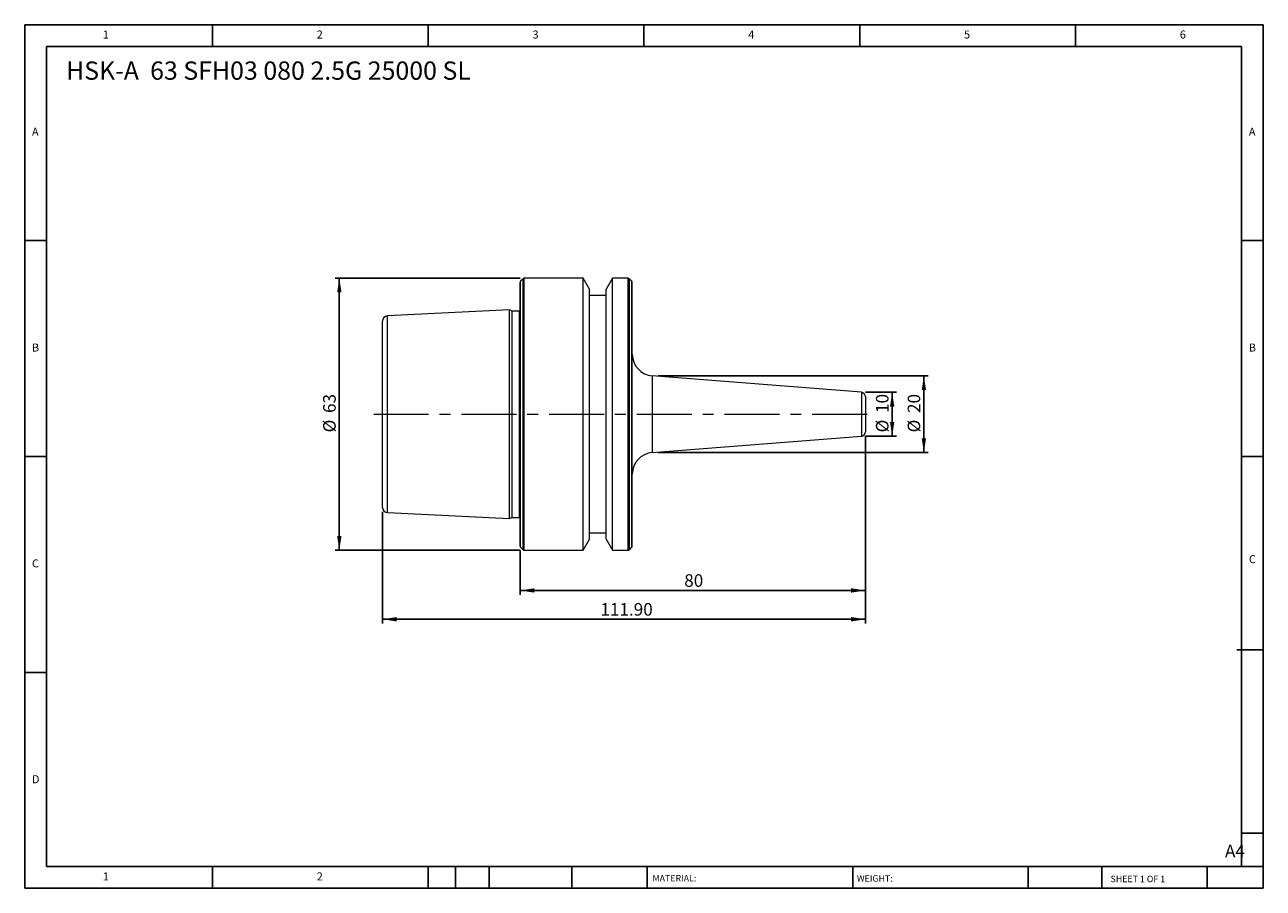
# Model space of a CAD drawing. Units: millimetres. Extents: x 5 to 292, y 5 to 205.
import ezdxf

# ---------------------------------------------------------------- set-up
doc = ezdxf.new("R2010")
doc.units = ezdxf.units.MM
doc.linetypes.add('CENTERX2', pattern=[20.32, 12.7, -2.54, 2.54, -2.54])
doc.layers.add('DIM', color=179, linetype='Continuous')
doc.styles.add('SLDTEXTSTYLE0', font='TXT', dxfattribs={"width": 0.7})
doc.styles.add('SLDTEXTSTYLE1', font='TXT', dxfattribs={"width": 0.75})
doc.styles.add('SLDTEXTSTYLE2', font='TXT', dxfattribs={"width": 0.6875})
doc.dimstyles.new('SLDDIMSTYLE0', dxfattribs={"dimtxt": 2.910417, "dimasz": 3.302, "dimexe": 0, "dimexo": 0.0625, "dimgap": 0.727604, "dimtad": 1, "dimrnd": 1e-09, "dimzin": 12, "dimdsep": 46, "dimtxsty": 'SLDTEXTSTYLE0', "dimsah": 1, "dimcen": 0.09, "dimadec": 0, "dimazin": 3, "dimtfac": 1, "dimtofl": 0, "dimtmove": 0, "dimatfit": 3, "dimfxl": 1, "dimfrac": 2, "dimtolj": 1, "dimtzin": 12, "dimarcsym": 0})
doc.dimstyles.new('SLDDIMSTYLE1', dxfattribs={"dimtxt": 2.910417, "dimasz": 3.302, "dimexe": 0, "dimexo": 0.0625, "dimgap": 0.727604, "dimtad": 1, "dimrnd": 1e-09, "dimzin": 4, "dimdsep": 46, "dimtxsty": 'SLDTEXTSTYLE0', "dimsah": 1, "dimcen": 0.09, "dimadec": 0, "dimazin": 1, "dimtfac": 1, "dimtofl": 0, "dimtmove": 0, "dimatfit": 3, "dimfxl": 1, "dimfrac": 2, "dimtolj": 1, "dimtzin": 12, "dimarcsym": 0})
doc.dimstyles.new('SLDDIMSTYLE2', dxfattribs={"dimtxt": 2.910417, "dimasz": 3.302, "dimexe": 0, "dimexo": 0.0625, "dimgap": 0.727604, "dimtad": 1, "dimdec": 1, "dimrnd": 1e-09, "dimzin": 12, "dimdsep": 46, "dimtxsty": 'SLDTEXTSTYLE0', "dimsah": 1, "dimcen": 0.09, "dimadec": 0, "dimazin": 3, "dimtfac": 1, "dimtdec": 1, "dimtofl": 0, "dimtmove": 0, "dimatfit": 3, "dimfxl": 1, "dimfrac": 2, "dimtolj": 1, "dimtzin": 12, "dimarcsym": 0})

# ---------------------------------------------------------------- blocks, each defined once
blk = doc.blocks.new('_D')
at = {"layer": 'DIM'}
for p, q in [((119.67, 146.09), (76.8, 146.09)), ((77.8, 146.09), (77.8, 83.09)), ((119.67, 83.09), (76.8, 83.09))]:
    blk.add_line(p, q, dxfattribs=at)
for points in [[(77.8, 146.09), (77.29, 142.79), (78.31, 142.79)], [(77.8, 83.09), (78.31, 86.39), (77.29, 86.39)]]:
    blk.add_solid(points, dxfattribs=at)
at = {"layer": 'DIM', "char_height": 2.91, "attachment_point": 1, "rotation": 90, "style": 'SLDTEXTSTYLE0'}
for s, insert in [('63', (74.05, 114.87)), ('%%c', (74.05, 110.37))]:
    blk.add_mtext(s, dxfattribs=dict(at, insert=insert))
blk = doc.blocks.new('_D_1')
at = {"layer": 'DIM'}
for p, q in [((199.7, 109.51), (199.7, 66.09)), ((87.8, 92.01), (87.8, 66.09)), ((87.8, 67.09), (199.7, 67.09))]:
    blk.add_line(p, q, dxfattribs=at)
for points in [[(87.8, 67.09), (91.1, 66.58), (91.1, 67.6)], [(199.7, 67.09), (196.4, 67.6), (196.4, 66.58)]]:
    blk.add_solid(points, dxfattribs=at)
at = {"layer": 'DIM', "insert": (138.31, 70.84), "char_height": 2.91, "attachment_point": 1, "style": 'SLDTEXTSTYLE0'}
blk.add_mtext('111.90', dxfattribs=at)
blk = doc.blocks.new('_D_2')
at = {"layer": 'DIM'}
for p, q in [((199.7, 119.66), (206.91, 119.66)), ((205.91, 119.66), (205.91, 109.51)), ((199.7, 109.51), (206.91, 109.51))]:
    blk.add_line(p, q, dxfattribs=at)
for points in [[(205.91, 119.66), (205.41, 116.36), (206.42, 116.36)], [(205.91, 109.51), (206.42, 112.81), (205.41, 112.81)]]:
    blk.add_solid(points, dxfattribs=at)
at = {"layer": 'DIM', "char_height": 2.91, "attachment_point": 1, "rotation": 90, "style": 'SLDTEXTSTYLE0'}
for s, insert in [('10', (202.16, 114.87)), ('%%c', (202.16, 110.37))]:
    blk.add_mtext(s, dxfattribs=dict(at, insert=insert))
blk = doc.blocks.new('_D_3')
at = {"layer": 'DIM'}
for p, q in [((151.7, 123.46), (214.26, 123.46)), ((213.26, 123.46), (213.26, 105.72)), ((151.7, 105.72), (214.26, 105.72))]:
    blk.add_line(p, q, dxfattribs=at)
for points in [[(213.26, 123.46), (212.76, 120.16), (213.77, 120.16)], [(213.26, 105.72), (213.77, 109.02), (212.76, 109.02)]]:
    blk.add_solid(points, dxfattribs=at)
at = {"layer": 'DIM', "char_height": 2.91, "attachment_point": 1, "rotation": 90, "style": 'SLDTEXTSTYLE0'}
for s, insert in [('20', (209.51, 114.87)), ('%%c', (209.51, 110.37))]:
    blk.add_mtext(s, dxfattribs=dict(at, insert=insert))
blk = doc.blocks.new('_D_4')
at = {"layer": 'DIM'}
for p, q in [((199.7, 109.51), (199.7, 72.76)), ((119.7, 83.05), (119.7, 72.76)), ((119.7, 73.76), (199.7, 73.76))]:
    blk.add_line(p, q, dxfattribs=at)
for points in [[(119.7, 73.76), (123, 73.26), (123, 74.27)], [(199.7, 73.76), (196.4, 74.27), (196.4, 73.26)]]:
    blk.add_solid(points, dxfattribs=at)
at = {"layer": 'DIM', "insert": (157.73, 77.51), "char_height": 2.91, "attachment_point": 1, "style": 'SLDTEXTSTYLE0'}
blk.add_mtext('80', dxfattribs=at)

msp = doc.modelspace()

# ---------------------------------------------------------------- linework, layer by layer
at = {"color": 7, "linetype": 'Continuous', "lineweight": 15}
for p, q in [((119.7, 114.588), (119.7, 145.122)), ((120.383, 145.97), (119.818, 145.405)), ((134.323, 146.088), (120.666, 146.088)), ((135.8, 143.529), (134.323, 146.088)), ((134.323, 114.588), (134.323, 146.088)), ((135.8, 114.588), (135.8, 143.529)), ((141.078, 146.088), (139.6, 143.529)), ((139.6, 114.588), (139.6, 143.529)), ((144.735, 146.088), (141.078, 146.088)), ((141.078, 114.588), (141.078, 146.088)), ((145.583, 145.405), (145.018, 145.97)), ((145.7, 114.588), (145.7, 145.122)), ((139.6, 142.088), (135.8, 142.088)), ((117.2, 138.783), (88.94, 137.367)), ((117.855, 138.478), (117.2, 138.783)), ((117.2, 114.588), (117.2, 138.783)), ((119.569, 138.478), (117.855, 138.478)), ((117.855, 114.588), (117.855, 138.478)), ((87.8, 114.588), (87.8, 136.169)), ((198.779, 119.66), (150.308, 123.475)), ((199.7, 118.663), (199.7, 110.512)), ((87.8, 93.007), (87.8, 114.588)), ((117.2, 90.392), (117.2, 114.588)), ((117.855, 90.698), (117.855, 114.588)), ((119.7, 84.053), (119.7, 114.588)), ((134.323, 83.088), (134.323, 114.588)), ((135.8, 85.647), (135.8, 114.588)), ((139.6, 85.647), (139.6, 114.588)), ((141.078, 83.088), (141.078, 114.588)), ((145.7, 84.053), (145.7, 114.588)), ((150.308, 105.7), (198.779, 109.515)), ((88.94, 91.808), (117.2, 90.392)), ((117.2, 90.392), (117.855, 90.698)), ((117.855, 90.698), (119.569, 90.698)), ((135.8, 87.088), (139.6, 87.088)), ((119.818, 83.77), (120.383, 83.205)), ((134.323, 83.088), (135.8, 85.647)), ((139.6, 85.647), (141.078, 83.088)), ((145.018, 83.205), (145.583, 83.77)), ((120.666, 83.088), (134.323, 83.088)), ((141.078, 83.088), (144.735, 83.088))]:
    msp.add_line(p, q, dxfattribs=at)
at = {"color": 8, "linetype": 'Continuous', "lineweight": 15}
for p, q in [((119.818, 114.588), (119.818, 145.405)), ((120.383, 114.588), (120.383, 145.97)), ((120.666, 114.588), (120.666, 146.088)), ((144.735, 114.588), (144.735, 146.088)), ((145.018, 114.588), (145.018, 145.97)), ((145.583, 114.588), (145.583, 145.405)), ((119.569, 114.588), (119.569, 138.478)), ((88.94, 114.588), (88.94, 137.367)), ((150.308, 123.475), (150.308, 105.7)), ((198.779, 119.66), (198.779, 109.515)), ((88.94, 91.808), (88.94, 114.588)), ((119.569, 90.698), (119.569, 114.588)), ((119.818, 83.77), (119.818, 114.588)), ((120.383, 83.205), (120.383, 114.588)), ((120.666, 83.088), (120.666, 114.588)), ((144.735, 83.088), (144.735, 114.588)), ((145.018, 83.205), (145.018, 114.588)), ((145.583, 83.77), (145.583, 114.588))]:
    msp.add_line(p, q, dxfattribs=at)
at = {"color": 7, "linetype": 'Continuous', "lineweight": 15, "flags": 128}
for points in [[(119.7, 138.495), (119.667, 138.487), (119.569, 138.478)], [(119.569, 90.698), (119.667, 90.688), (119.7, 90.68)]]:
    msp.add_lwpolyline(points, dxfattribs=at)
at = {"color": 7, "linetype": 'Continuous', "lineweight": 15}
for centre, radius, start, end in [((120.1, 145.122), 0.4, 135, 180), ((120.666, 145.688), 0.4, 90, 135), ((144.735, 145.688), 0.4, 45, 90), ((145.3, 145.122), 0.4, 0, 45), ((89, 136.169), 1.2, 92.86806, 180), ((150.7, 128.459), 5, 180, 265.5), ((198.7, 118.663), 1, 0, 85.5), ((198.7, 110.512), 1, 274.5, 0), ((150.7, 100.716), 5, 94.5, 180), ((89, 93.007), 1.2, 180, 267.13194), ((120.1, 84.053), 0.4, 180, 225), ((145.3, 84.053), 0.4, 315, 0), ((120.666, 83.488), 0.4, 225, 270), ((144.735, 83.488), 0.4, 270, 315)]:
    msp.add_arc(centre, radius, start, end, dxfattribs=at)
at = {"layer": 'DIM'}
for p, q in [((291.904, 204.791), (4.904, 204.791)), ((4.904, 204.791), (4.904, 4.791)), ((48.404, 199.791), (48.404, 204.791)), ((98.404, 204.791), (98.404, 199.791)), ((148.404, 204.791), (148.404, 199.791)), ((198.404, 204.791), (198.404, 199.791)), ((248.404, 199.791), (248.404, 204.791)), ((291.904, 77.041), (291.904, 204.791)), ((286.904, 199.791), (9.904, 199.791)), ((9.904, 199.791), (9.904, 9.791)), ((286.904, 9.791), (286.904, 199.791)), ((9.904, 154.791), (4.904, 154.791)), ((286.904, 154.791), (291.904, 154.791)), ((4.904, 104.791), (9.904, 104.791)), ((291.904, 104.791), (286.904, 104.791)), ((291.904, 4.791), (291.904, 77.041)), ((285.819, 60.041), (291.904, 60.041)), ((9.904, 54.791), (4.904, 54.791)), ((286.904, 17.541), (291.904, 17.541)), ((9.904, 9.791), (291.904, 9.791)), ((48.404, 4.791), (48.404, 9.791)), ((98.404, 9.791), (98.404, 4.791)), ((104.704, 9.791), (104.704, 4.791)), ((112.504, 9.791), (112.504, 4.791)), ((131.695, 9.791), (131.695, 4.791)), ((149.103, 9.791), (149.103, 9.041)), ((149.103, 9.041), (149.103, 4.791)), ((196.764, 9.791), (196.764, 4.791)), ((237.452, 9.791), (237.452, 4.791)), ((254.47, 9.791), (254.47, 4.791)), ((278.904, 4.791), (278.904, 9.791)), ((4.904, 4.791), (291.904, 4.791))]:
    msp.add_line(p, q, dxfattribs=at)
at = {"layer": 'DIM', "linetype": 'CENTERX2', "lineweight": 0}
msp.add_line((85.8, 114.588), (201.392, 114.588), dxfattribs=at)

# ---------------------------------------------------------------- texts
at = {"layer": 'DIM', "color": 7, "attachment_point": 1}
for s, insert, char_height, style in [('1', (22.988, 203.459), 1.852, 'SLDTEXTSTYLE1'), ('1', (22.988, 203.459), 1.852, 'SLDTEXTSTYLE1'), ('2', (72.571, 203.459), 1.852, 'SLDTEXTSTYLE1'), ('2', (72.571, 203.459), 1.852, 'SLDTEXTSTYLE1'), ('3', (122.571, 203.459), 1.852, 'SLDTEXTSTYLE1'), ('3', (122.571, 203.459), 1.852, 'SLDTEXTSTYLE1'), ('4', (172.571, 203.459), 1.852, 'SLDTEXTSTYLE1'), ('4', (172.571, 203.459), 1.852, 'SLDTEXTSTYLE1'), ('5', (222.571, 203.459), 1.852, 'SLDTEXTSTYLE1'), ('5', (222.571, 203.459), 1.852, 'SLDTEXTSTYLE1'), ('6', (272.571, 203.459), 1.852, 'SLDTEXTSTYLE1'), ('6', (272.571, 203.459), 1.852, 'SLDTEXTSTYLE1'), ('A', (6.571, 180.959), 1.852, 'SLDTEXTSTYLE1'), ('A', (6.571, 180.959), 1.852, 'SLDTEXTSTYLE1'), ('A', (288.571, 180.959), 1.852, 'SLDTEXTSTYLE1'), ('A', (288.571, 180.959), 1.852, 'SLDTEXTSTYLE1'), ('B', (6.571, 130.959), 1.852, 'SLDTEXTSTYLE1'), ('B', (6.571, 130.959), 1.852, 'SLDTEXTSTYLE1'), ('B', (288.571, 130.959), 1.852, 'SLDTEXTSTYLE1'), ('B', (288.571, 130.959), 1.852, 'SLDTEXTSTYLE1'), ('C', (6.571, 80.959), 1.852, 'SLDTEXTSTYLE1'), ('C', (6.571, 80.959), 1.852, 'SLDTEXTSTYLE1'), ('C', (288.597, 81.941), 1.852, 'SLDTEXTSTYLE1'), ('C', (288.597, 81.941), 1.852, 'SLDTEXTSTYLE1'), ('D', (6.571, 30.959), 1.852, 'SLDTEXTSTYLE1'), ('D', (6.571, 30.959), 1.852, 'SLDTEXTSTYLE1'), ('A4', (283.044, 14.854), 2.9104, 'SLDTEXTSTYLE1'), ('1', (22.988, 8.459), 1.852, 'SLDTEXTSTYLE1'), ('1', (22.988, 8.459), 1.852, 'SLDTEXTSTYLE1'), ('2', (72.571, 8.459), 1.852, 'SLDTEXTSTYLE1'), ('2', (72.571, 8.459), 1.852, 'SLDTEXTSTYLE1'), ('MATERIAL:', (150.372, 7.853), 1.5, 'SLDTEXTSTYLE1'), ('WEIGHT:', (197.733, 7.802), 1.4986, 'SLDTEXTSTYLE1'), ('SHEET 1 OF 1', (256.525, 7.691), 1.5, 'SLDTEXTSTYLE2')]:
    msp.add_mtext(s, dxfattribs=dict(at, insert=insert, char_height=char_height, style=style))
at = {"layer": 'DIM', "insert": (14.467, 196.292), "char_height": 4.23333, "attachment_point": 1, "style": 'SLDTEXTSTYLE0'}
msp.add_mtext('HSK-A  63 SFH03 080 2.5G 25000 SL', dxfattribs=at)

# ---------------------------------------------------------------- dimensions: what is measured, and where the dimension line sits
at = {"layer": 'DIM'}
for base, p1, p2, dimstyle, picture, middle in [((77.8, 83.088), (120.666, 146.088), (120.666, 83.088), 'SLDDIMSTYLE0', '_D', (77.8, 114.588)), ((213.263, 105.716), (150.7, 123.459), (150.7, 105.716), 'SLDDIMSTYLE0', '_D_3', (213.263, 114.588)), ((205.914, 109.512), (198.7, 119.663), (198.7, 109.512), 'SLDDIMSTYLE2', '_D_2', (205.914, 114.588))]:
    dim = msp.add_linear_dim(base=base, p1=p1, p2=p2, angle=90, text='%%c<>', dimstyle=dimstyle, dxfattribs=at)
    dim.commit()
    dim.dimension.update_dxf_attribs({"geometry": picture, "text_midpoint": middle, "dimtype": 160})
for base, p1, dimstyle, picture, middle in [((199.7, 67.088), (87.8, 93.007), 'SLDDIMSTYLE1', '_D_1', (143.75, 67.088)), ((199.7, 73.763), (119.7, 84.053), 'SLDDIMSTYLE0', '_D_4', (159.7, 73.763))]:
    dim = msp.add_linear_dim(base=base, p1=p1, p2=(199.7, 110.512), dimstyle=dimstyle, dxfattribs=at)
    dim.commit()
    dim.dimension.update_dxf_attribs({"geometry": picture, "text_midpoint": middle, "dimtype": 160})

doc.saveas('drawing.dxf')
